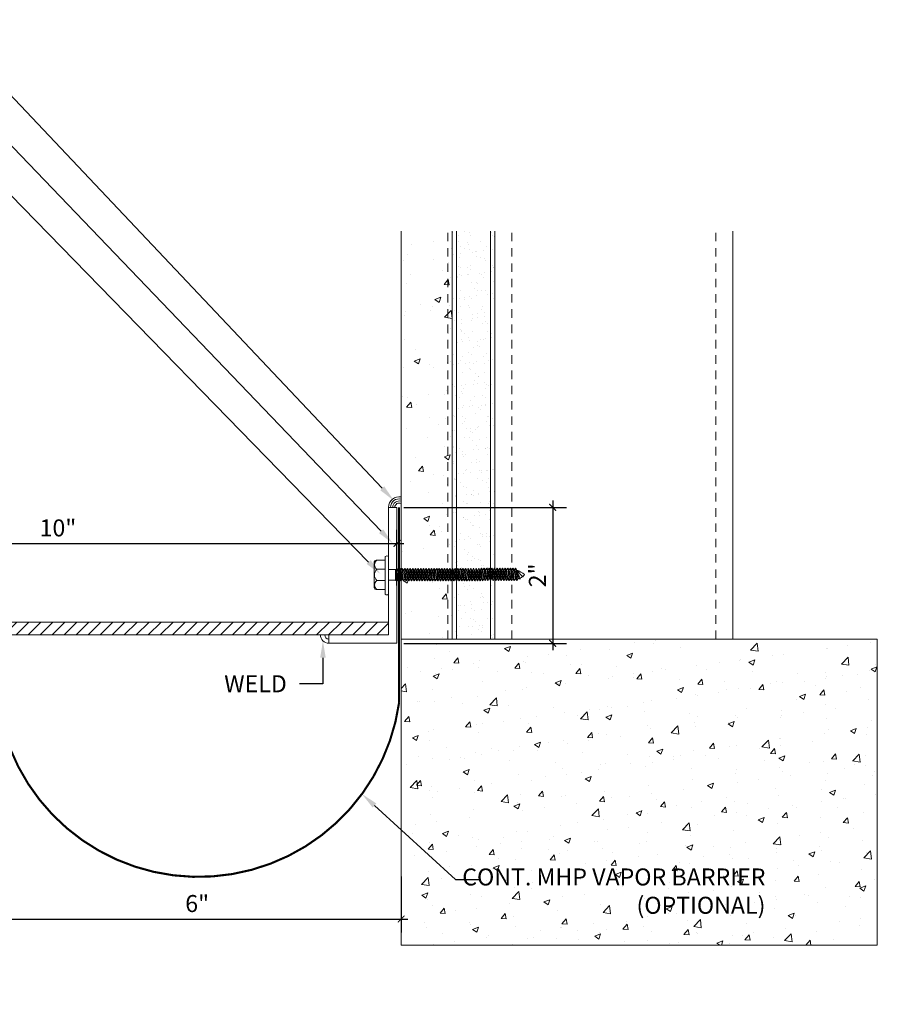
# Model space of a CAD drawing. Units: inches. Extents: x 52.2 to 81.3, y -6.5 to 14.
# Drawn here: x 68.6 to 81.3, y -0.5 to 14 of the extents above; entities that cross this region are included whole.
import ezdxf
from ezdxf import colors
from ezdxf.entities.mleader import LeaderData, LeaderLine
from ezdxf.math import Vec2, Vec3

# ---------------------------------------------------------------- set-up
doc = ezdxf.new("R2010")
doc.units = ezdxf.units.IN
doc.header["$MEASUREMENT"] = 0
doc.linetypes.add('HIDDEN2', pattern=[0.1875, 0.125, -0.0625])
for name, color, linetype, lineweight in [('Dim - Thin', 1, 'Continuous', 5), ('Hatch - Medium', 5, 'Continuous', 9), ('Object - Regular', 250, 'Continuous', 15)]:
    doc.layers.add(name, color=color, linetype=linetype, lineweight=lineweight)
doc.layers.add('View Port - No Plot', color=6, linetype='Continuous', lineweight=20, plot=False)
doc.styles.add('ARCHITXT', font='arial-narrow_[allfont.net].ttf')
doc.dimstyles.new('002', dxfattribs={"dimscale": 2, "dimtxt": 0.125, "dimasz": 0.05, "dimexe": 0.1, "dimexo": 0.05, "dimgap": 0.05, "dimtad": 1, "dimdec": 4, "dimzin": 3, "dimdsep": 46, "dimlunit": 4, "dimtxsty": 'ARCHITXT', "dimblk1": 'ARCHTICK', "dimblk2": 'ARCHTICK', "dimsah": 1, "dimcen": 0.05, "dimdle": 0.05, "dimclrd": 256, "dimclre": 256, "dimclrt": 256, "dimadec": 0, "dimazin": 0, "dimtfac": 0.7, "dimtdec": 4, "dimtofl": 0, "dimtmove": 0, "dimatfit": 3, "dimldrblk": 'ARCHTICK', "dimfxl": 1, "dimtfillclr": 7, "dimfrac": 1, "dimtolj": 1, "dimtzin": 0, "dimarcsym": 0})
pattern_1 = [(50, (0, 0), (0.896575, -0.07844), [0.09375, -1.03125]), (355, (0, 0), (-0.173439, 0.94024), [0.075, -0.825]), (100.4514, (0.0747, -0.0065), (0.723136, 0.8618), [0.079675, -0.876428]), (46.1842, (0, 0.25), (1.334052, -0.206899), [0.140625, -1.546875]), (96.6356, (0.1112, 0.2328), (1.168327, 1.217648), [0.119513, -1.314642]), (351.1842, (0, 0.25), (1.168327, 1.217648), [0.1125, -1.2375]), (21, (0.125, 0.1875), (0.746134, -0.5032736), [0.09375, -1.03125]), (326, (0.125, 0.1875), (0.304144, 0.906438), [0.075, -0.825]), (71.4514, (0.1872, 0.1456), (1.050278, 0.403164), [0.079675, -0.876428]), (37.5, (0, 0), (0.0151998, 0.4161173), [0, -0.815, 0, -0.8375, 0, -0.828125]), (7.5, (0, 0), (0.328837, 0.4930146), [0, -0.4775, 0, -0.79625, 0, -0.315625]), (327.5, (-0.27875, 0), (0.667278, -0.0281936), [0, -0.3125, 0, -0.975, 0, -1.29375]), (317.5, (-0.40375, 0), (0.7289827, 0.1251312), [0, -0.40625, 0, -0.6475, 0, -0.91875])]

# ---------------------------------------------------------------- blocks, each defined once
blk = doc.blocks.new('_ArchTick')
at = {"color": 0, "linetype": 'ByBlock', "const_width": 0.15}
blk.add_lwpolyline([(-0.5, -0.5), (0.5, 0.5)], dxfattribs=at)
blk = doc.blocks.new('*D104')
at = {"layer": 'Defpoints', "color": 0, "transparency": 16777216}
for p in [(74.189, 6.293), (74.189, 5.573), (64.22, 5.042)]:
    blk.add_point(p, dxfattribs=at)
at = {"layer": 'Dim - Thin', "lineweight": -2, "transparency": 16777216}
for p, q in [((64.22, 5.142), (64.22, 6.493)), ((74.189, 5.673), (74.189, 6.493)), ((64.12, 6.293), (74.289, 6.293))]:
    blk.add_line(p, q, dxfattribs=at)
at = {"layer": 'Dim - Thin', "lineweight": -2, "transparency": 16777216, "xscale": 0.1, "yscale": 0.1, "zscale": 0.1, "rotation": 180}
blk.add_blockref('_ArchTick', (64.22, 6.293), dxfattribs=at)
at = {"layer": 'Dim - Thin', "lineweight": -2, "transparency": 16777216, "xscale": 0.1, "yscale": 0.1, "zscale": 0.1}
blk.add_blockref('_ArchTick', (74.189, 6.293), dxfattribs=at)
at = {"layer": 'Dim - Thin', "transparency": 16777216, "insert": (69.204, 6.521), "char_height": 0.25, "attachment_point": 5, "style": 'ARCHITXT'}
blk.add_mtext('\\A1;10"', dxfattribs=at)
blk = doc.blocks.new('A$C1AF54453')
at = {"layer": 'Object - Regular'}
for p, q in [((-0.208, 0.16), (-0.208, 0.183)), ((-0.208, 0.046), (-0.208, 0.173)), ((-0.185, 0.211), (0.187, 0.211)), ((-0.077, 0.173), (-0.077, 0.046)), ((-0.077, 0.046), (-0.077, 0.173)), ((0.09, 0.173), (0.09, 0.046)), ((0.09, 0.046), (0.09, 0.173)), ((0.221, 0.178), (0.221, 0.046)), ((0.221, 0.173), (0.221, 0.046)), ((-0.277, 0.046), (0.277, 0.046)), ((-0.277, 0.046), (0.277, 0.046)), ((0.277, 0), (-0.277, 0)), ((-0.069, -0.104), (-0.069, 0)), ((0.088, -0.104), (0.088, 0)), ((0.277, 0), (0.277, 0)), ((-0.083, -0.108), (-0.043, -0.104)), ((-0.069, -0.104), (-0.083, -0.108)), ((-0.083, -0.108), (-0.057, -0.124)), ((-0.083, -0.145), (0.102, -0.125)), ((-0.083, -0.145), (-0.057, -0.13)), ((-0.083, -0.145), (-0.057, -0.16)), ((-0.069, -0.104), (0.088, -0.104)), ((-0.057, -0.124), (0.075, -0.104)), ((-0.057, -0.13), (0.075, -0.11)), ((-0.057, -0.121), (-0.057, -0.13)), ((-0.057, -0.132), (-0.057, -0.124)), ((-0.057, -0.16), (0.075, -0.141)), ((0.075, -0.102), (0.075, -0.11)), ((0.102, -0.125), (0.075, -0.11)), ((0.102, -0.125), (0.075, -0.141)), ((0.075, -0.141), (0.075, -0.15)), ((0.075, -0.141), (0.075, -0.149)), ((-0.083, -0.184), (0.102, -0.165)), ((-0.083, -0.184), (-0.057, -0.169)), ((-0.083, -0.184), (-0.057, -0.2)), ((-0.083, -0.223), (0.102, -0.204)), ((-0.083, -0.223), (-0.057, -0.208)), ((-0.083, -0.223), (-0.057, -0.239)), ((-0.083, -0.262), (0.102, -0.243)), ((-0.083, -0.262), (-0.057, -0.247)), ((-0.083, -0.262), (-0.057, -0.277)), ((-0.083, -0.301), (0.102, -0.282)), ((-0.083, -0.301), (-0.057, -0.286)), ((-0.057, -0.169), (0.075, -0.15)), ((-0.057, -0.16), (-0.057, -0.168)), ((-0.057, -0.161), (-0.057, -0.169)), ((-0.057, -0.2), (0.075, -0.18)), ((-0.057, -0.208), (0.075, -0.189)), ((-0.057, -0.2), (-0.057, -0.208)), ((-0.057, -0.239), (0.075, -0.219)), ((-0.057, -0.247), (0.075, -0.227)), ((-0.057, -0.239), (-0.057, -0.247)), ((-0.057, -0.277), (0.075, -0.258)), ((-0.057, -0.286), (0.075, -0.266)), ((-0.057, -0.277), (-0.057, -0.286)), ((0.102, -0.165), (0.075, -0.15)), ((0.102, -0.165), (0.075, -0.18)), ((0.075, -0.18), (0.075, -0.189)), ((0.102, -0.204), (0.075, -0.189)), ((0.102, -0.204), (0.075, -0.219)), ((0.075, -0.219), (0.075, -0.227)), ((0.102, -0.243), (0.075, -0.227)), ((0.102, -0.243), (0.075, -0.258)), ((0.075, -0.258), (0.075, -0.266)), ((0.102, -0.282), (0.075, -0.266)), ((0.102, -0.282), (0.075, -0.297)), ((-0.083, -0.301), (-0.057, -0.316)), ((-0.083, -0.34), (0.102, -0.32)), ((-0.083, -0.34), (-0.057, -0.325)), ((-0.083, -0.34), (-0.057, -0.355)), ((-0.083, -0.379), (0.102, -0.359)), ((-0.083, -0.379), (-0.057, -0.363)), ((-0.083, -0.379), (-0.057, -0.394)), ((-0.083, -0.418), (0.102, -0.398)), ((-0.083, -0.418), (-0.057, -0.402)), ((-0.083, -0.418), (-0.057, -0.433)), ((-0.057, -0.316), (0.075, -0.297)), ((-0.057, -0.325), (0.075, -0.305)), ((-0.057, -0.316), (-0.057, -0.325)), ((-0.057, -0.355), (0.075, -0.336)), ((-0.057, -0.363), (0.075, -0.344)), ((-0.057, -0.355), (-0.057, -0.363)), ((-0.057, -0.394), (0.075, -0.375)), ((-0.057, -0.402), (0.075, -0.383)), ((-0.057, -0.394), (-0.057, -0.402)), ((-0.057, -0.433), (0.075, -0.413)), ((-0.057, -0.441), (0.075, -0.422)), ((-0.057, -0.433), (-0.057, -0.441)), ((0.075, -0.297), (0.075, -0.305)), ((0.102, -0.32), (0.075, -0.305)), ((0.102, -0.32), (0.075, -0.336)), ((0.075, -0.336), (0.075, -0.344)), ((0.102, -0.359), (0.075, -0.344)), ((0.102, -0.359), (0.075, -0.375)), ((0.075, -0.375), (0.075, -0.383)), ((0.102, -0.398), (0.075, -0.383)), ((0.102, -0.398), (0.075, -0.413)), ((0.075, -0.413), (0.075, -0.422)), ((0.102, -0.437), (0.075, -0.422)), ((-0.083, -0.456), (0.102, -0.437)), ((-0.083, -0.456), (-0.057, -0.441)), ((-0.083, -0.456), (-0.057, -0.472)), ((-0.083, -0.495), (0.102, -0.476)), ((-0.083, -0.495), (-0.057, -0.48)), ((-0.083, -0.495), (-0.057, -0.51)), ((-0.083, -0.534), (0.102, -0.514)), ((-0.083, -0.534), (-0.057, -0.519)), ((-0.083, -0.534), (-0.057, -0.549)), ((-0.083, -0.573), (0.102, -0.553)), ((-0.083, -0.573), (-0.057, -0.557)), ((-0.083, -0.573), (-0.057, -0.588)), ((-0.057, -0.472), (0.075, -0.452)), ((-0.057, -0.48), (0.075, -0.461)), ((-0.057, -0.472), (-0.057, -0.48)), ((-0.057, -0.51), (0.075, -0.491)), ((-0.057, -0.519), (0.075, -0.499)), ((-0.057, -0.51), (-0.057, -0.519)), ((-0.057, -0.549), (0.075, -0.53)), ((-0.057, -0.557), (0.075, -0.538)), ((-0.057, -0.549), (-0.057, -0.557)), ((-0.057, -0.588), (0.075, -0.568)), ((-0.057, -0.596), (0.075, -0.577)), ((0.102, -0.437), (0.075, -0.452)), ((0.075, -0.452), (0.075, -0.461)), ((0.102, -0.476), (0.075, -0.461)), ((0.102, -0.476), (0.075, -0.491)), ((0.075, -0.491), (0.075, -0.499)), ((0.102, -0.514), (0.075, -0.499)), ((0.102, -0.514), (0.075, -0.53)), ((0.075, -0.53), (0.075, -0.538)), ((0.102, -0.553), (0.075, -0.538)), ((0.102, -0.553), (0.075, -0.568)), ((0.075, -0.568), (0.075, -0.577)), ((0.102, -0.592), (0.075, -0.577)), ((-0.083, -0.611), (0.102, -0.592)), ((-0.083, -0.611), (-0.057, -0.596)), ((-0.083, -0.611), (-0.057, -0.627)), ((-0.083, -0.65), (0.102, -0.631)), ((-0.083, -0.65), (-0.057, -0.635)), ((-0.083, -0.65), (-0.057, -0.666)), ((-0.083, -0.689), (0.102, -0.67)), ((-0.083, -0.689), (-0.057, -0.674)), ((-0.083, -0.689), (-0.057, -0.704)), ((-0.083, -0.728), (0.102, -0.709)), ((-0.083, -0.728), (-0.057, -0.713)), ((-0.057, -0.588), (-0.057, -0.596)), ((-0.057, -0.627), (0.075, -0.607)), ((-0.057, -0.635), (0.075, -0.616)), ((-0.057, -0.627), (-0.057, -0.635)), ((-0.057, -0.666), (0.075, -0.646)), ((-0.057, -0.674), (0.075, -0.655)), ((-0.057, -0.674), (0.075, -0.655)), ((-0.057, -0.666), (-0.057, -0.674)), ((-0.057, -0.666), (-0.057, -0.674)), ((-0.057, -0.704), (0.075, -0.685)), ((-0.057, -0.713), (0.075, -0.693)), ((-0.057, -0.704), (-0.057, -0.713)), ((-0.057, -0.743), (0.075, -0.724)), ((0.102, -0.592), (0.075, -0.607)), ((0.075, -0.607), (0.075, -0.616)), ((0.102, -0.631), (0.075, -0.616)), ((0.102, -0.631), (0.075, -0.646)), ((0.075, -0.655), (0.075, -0.646)), ((0.075, -0.646), (0.075, -0.655)), ((0.102, -0.67), (0.075, -0.655)), ((0.102, -0.67), (0.075, -0.685)), ((0.075, -0.685), (0.075, -0.693)), ((0.102, -0.709), (0.075, -0.693)), ((0.102, -0.709), (0.075, -0.724)), ((0.075, -0.724), (0.075, -0.732)), ((-0.083, -0.728), (-0.057, -0.743)), ((-0.083, -0.767), (0.102, -0.747)), ((-0.083, -0.767), (-0.057, -0.751)), ((-0.083, -0.767), (-0.057, -0.782)), ((-0.083, -0.805), (0.102, -0.786)), ((-0.083, -0.805), (-0.057, -0.79)), ((-0.083, -0.805), (-0.057, -0.821)), ((-0.083, -0.844), (0.102, -0.825)), ((-0.083, -0.844), (-0.057, -0.829)), ((-0.083, -0.844), (-0.057, -0.86)), ((-0.083, -0.883), (0.102, -0.863)), ((-0.083, -0.883), (-0.057, -0.868)), ((-0.057, -0.752), (0.075, -0.732)), ((-0.057, -0.751), (0.075, -0.732)), ((-0.057, -0.743), (-0.057, -0.752)), ((-0.057, -0.743), (-0.057, -0.751)), ((-0.057, -0.782), (0.075, -0.762)), ((-0.057, -0.79), (0.075, -0.771)), ((-0.057, -0.782), (-0.057, -0.79)), ((-0.057, -0.821), (0.075, -0.801)), ((-0.057, -0.829), (0.075, -0.81)), ((-0.057, -0.821), (-0.057, -0.829)), ((-0.057, -0.86), (0.075, -0.84)), ((-0.057, -0.868), (0.075, -0.848)), ((-0.057, -0.859), (-0.057, -0.868)), ((0.075, -0.763), (0.047, -0.767)), ((0.075, -0.732), (0.102, -0.747)), ((0.102, -0.747), (0.075, -0.732)), ((0.102, -0.747), (0.075, -0.763)), ((0.102, -0.747), (0.075, -0.762)), ((0.075, -0.762), (0.075, -0.771)), ((0.102, -0.786), (0.075, -0.771)), ((0.102, -0.786), (0.075, -0.801)), ((0.075, -0.801), (0.075, -0.81)), ((0.102, -0.825), (0.075, -0.81)), ((0.102, -0.825), (0.075, -0.84)), ((0.075, -0.84), (0.075, -0.848)), ((0.102, -0.863), (0.075, -0.848)), ((0.102, -0.863), (0.075, -0.879)), ((-0.083, -0.883), (-0.057, -0.898)), ((-0.083, -0.922), (0.102, -0.902)), ((-0.083, -0.922), (-0.057, -0.906)), ((-0.083, -0.922), (-0.057, -0.937)), ((-0.083, -0.96), (0.102, -0.941)), ((-0.083, -0.96), (-0.057, -0.945)), ((-0.083, -0.96), (-0.057, -0.976)), ((-0.083, -0.999), (0.102, -0.98)), ((-0.083, -0.999), (-0.057, -0.984)), ((-0.083, -0.999), (-0.057, -1.015)), ((-0.057, -0.898), (0.075, -0.879)), ((-0.057, -0.906), (0.075, -0.887)), ((-0.057, -0.898), (-0.057, -0.906)), ((-0.057, -0.937), (0.075, -0.917)), ((-0.057, -0.945), (0.075, -0.926)), ((-0.057, -0.937), (-0.057, -0.945)), ((-0.057, -0.976), (0.075, -0.956)), ((-0.057, -0.984), (0.075, -0.965)), ((-0.057, -0.976), (-0.057, -0.984)), ((-0.057, -1.015), (0.075, -0.995)), ((-0.057, -1.023), (0.075, -1.004)), ((-0.057, -1.023), (0.075, -1.004)), ((0.075, -0.879), (0.075, -0.887)), ((0.102, -0.902), (0.075, -0.887)), ((0.102, -0.902), (0.075, -0.917)), ((0.075, -0.917), (0.075, -0.926)), ((0.102, -0.941), (0.075, -0.926)), ((0.102, -0.941), (0.075, -0.956)), ((0.075, -0.956), (0.075, -0.965)), ((0.102, -0.98), (0.075, -0.965)), ((0.102, -0.98), (0.075, -0.995)), ((0.075, -0.995), (0.075, -1.004)), ((0.075, -1.004), (0.075, -0.995)), ((0.102, -1.019), (0.075, -1.004)), ((-0.083, -1.038), (0.102, -1.019)), ((-0.083, -1.038), (-0.057, -1.023)), ((-0.083, -1.038), (-0.057, -1.053)), ((-0.083, -1.077), (0.102, -1.058)), ((-0.083, -1.077), (-0.057, -1.062)), ((-0.083, -1.077), (-0.057, -1.092)), ((-0.083, -1.116), (0.102, -1.096)), ((-0.083, -1.116), (-0.057, -1.1)), ((-0.083, -1.116), (-0.057, -1.131)), ((-0.083, -1.154), (0.102, -1.135)), ((-0.083, -1.154), (-0.057, -1.139)), ((-0.083, -1.154), (-0.057, -1.17)), ((-0.057, -1.015), (-0.057, -1.023)), ((-0.057, -1.015), (-0.057, -1.023)), ((-0.057, -1.053), (0.075, -1.034)), ((-0.057, -1.062), (0.075, -1.042)), ((-0.057, -1.053), (-0.057, -1.062)), ((-0.057, -1.092), (0.075, -1.073)), ((-0.057, -1.101), (0.075, -1.081)), ((-0.057, -1.1), (0.075, -1.081)), ((-0.057, -1.092), (-0.057, -1.101)), ((-0.057, -1.092), (-0.057, -1.1)), ((-0.057, -1.131), (0.075, -1.111)), ((-0.057, -1.139), (0.075, -1.12)), ((-0.057, -1.131), (-0.057, -1.139)), ((-0.057, -1.17), (0.075, -1.15)), ((-0.055, -1.177), (0.077, -1.158)), ((0.075, -1.112), (0.047, -1.116)), ((0.102, -1.019), (0.075, -1.034)), ((0.075, -1.034), (0.075, -1.042)), ((0.102, -1.058), (0.075, -1.042)), ((0.102, -1.058), (0.075, -1.073)), ((0.075, -1.073), (0.075, -1.081)), ((0.075, -1.081), (0.102, -1.096)), ((0.102, -1.096), (0.075, -1.081)), ((0.102, -1.096), (0.075, -1.112)), ((0.102, -1.096), (0.075, -1.111)), ((0.075, -1.111), (0.075, -1.12)), ((0.102, -1.135), (0.075, -1.12)), ((0.102, -1.135), (0.075, -1.15)), ((0.077, -1.149), (0.077, -1.158)), ((0.103, -1.173), (0.077, -1.158)), ((-0.081, -1.192), (0.103, -1.173)), ((-0.081, -1.192), (-0.055, -1.177)), ((-0.081, -1.192), (-0.055, -1.208)), ((-0.081, -1.231), (0.103, -1.212)), ((-0.081, -1.231), (-0.055, -1.216)), ((-0.081, -1.231), (-0.055, -1.246)), ((-0.081, -1.27), (0.103, -1.251)), ((-0.081, -1.27), (-0.055, -1.255)), ((-0.081, -1.27), (-0.055, -1.285)), ((-0.081, -1.309), (0.103, -1.289)), ((-0.081, -1.309), (-0.055, -1.293)), ((-0.055, -1.169), (-0.055, -1.177)), ((-0.055, -1.208), (0.077, -1.188)), ((-0.055, -1.216), (0.077, -1.197)), ((-0.055, -1.208), (-0.055, -1.216)), ((-0.055, -1.246), (0.077, -1.227)), ((-0.055, -1.255), (0.077, -1.235)), ((-0.055, -1.246), (-0.055, -1.255)), ((-0.055, -1.285), (0.077, -1.266)), ((-0.055, -1.294), (0.077, -1.274)), ((-0.055, -1.293), (0.077, -1.274)), ((-0.055, -1.285), (-0.055, -1.294)), ((-0.055, -1.285), (-0.055, -1.293)), ((0.103, -1.173), (0.077, -1.188)), ((0.077, -1.188), (0.077, -1.197)), ((0.103, -1.212), (0.077, -1.197)), ((0.103, -1.212), (0.077, -1.227)), ((0.077, -1.235), (0.077, -1.227)), ((0.077, -1.227), (0.077, -1.235)), ((0.077, -1.227), (0.077, -1.235)), ((0.103, -1.251), (0.077, -1.235)), ((0.103, -1.251), (0.077, -1.266)), ((0.077, -1.266), (0.077, -1.274)), ((0.077, -1.274), (0.103, -1.289)), ((0.103, -1.289), (0.077, -1.274)), ((0.103, -1.289), (0.077, -1.305)), ((0.103, -1.289), (0.077, -1.304)), ((-0.081, -1.309), (-0.055, -1.324)), ((-0.081, -1.347), (0.103, -1.328)), ((-0.081, -1.347), (-0.055, -1.332)), ((-0.081, -1.347), (-0.055, -1.363)), ((-0.08, -1.385), (0.105, -1.366)), ((-0.08, -1.385), (-0.053, -1.37)), ((-0.08, -1.385), (-0.053, -1.401)), ((-0.08, -1.424), (0.105, -1.405)), ((-0.08, -1.424), (-0.053, -1.409)), ((-0.08, -1.424), (-0.053, -1.439)), ((-0.08, -1.463), (0.105, -1.444)), ((-0.08, -1.463), (-0.053, -1.448)), ((-0.055, -1.324), (0.077, -1.304)), ((-0.055, -1.332), (0.077, -1.313)), ((-0.055, -1.324), (-0.055, -1.332)), ((-0.055, -1.363), (0.077, -1.343)), ((-0.053, -1.37), (0.079, -1.351)), ((-0.053, -1.362), (-0.053, -1.37)), ((-0.053, -1.401), (0.079, -1.381)), ((-0.053, -1.409), (0.079, -1.39)), ((-0.053, -1.401), (-0.053, -1.409)), ((-0.053, -1.439), (0.079, -1.42)), ((-0.053, -1.448), (0.079, -1.428)), ((-0.053, -1.439), (-0.053, -1.448)), ((0.077, -1.305), (0.049, -1.309)), ((0.077, -1.304), (0.077, -1.313)), ((0.103, -1.328), (0.077, -1.313)), ((0.103, -1.328), (0.077, -1.343)), ((0.079, -1.342), (0.079, -1.351)), ((0.105, -1.366), (0.079, -1.351)), ((0.105, -1.366), (0.079, -1.381)), ((0.079, -1.381), (0.079, -1.39)), ((0.105, -1.405), (0.079, -1.39)), ((0.105, -1.405), (0.079, -1.42)), ((0.079, -1.428), (0.079, -1.42)), ((0.079, -1.42), (0.079, -1.428)), ((0.079, -1.42), (0.079, -1.428)), ((0.105, -1.444), (0.079, -1.428)), ((0.105, -1.444), (0.079, -1.459)), ((-0.08, -1.463), (-0.053, -1.478)), ((-0.08, -1.502), (0.105, -1.482)), ((-0.08, -1.502), (-0.053, -1.486)), ((-0.08, -1.502), (-0.053, -1.517)), ((-0.08, -1.54), (0.105, -1.521)), ((-0.08, -1.54), (-0.053, -1.525)), ((-0.08, -1.54), (-0.053, -1.556)), ((-0.078, -1.578), (0.107, -1.559)), ((-0.078, -1.578), (-0.052, -1.563)), ((-0.078, -1.578), (-0.052, -1.594)), ((-0.053, -1.478), (0.079, -1.459)), ((-0.053, -1.487), (0.079, -1.467)), ((-0.053, -1.486), (0.079, -1.467)), ((-0.053, -1.478), (-0.053, -1.487)), ((-0.053, -1.478), (-0.053, -1.486)), ((-0.053, -1.517), (0.079, -1.497)), ((-0.053, -1.525), (0.079, -1.506)), ((-0.053, -1.517), (-0.053, -1.525)), ((-0.053, -1.556), (0.079, -1.536)), ((-0.052, -1.563), (0.08, -1.544)), ((-0.052, -1.555), (-0.052, -1.563)), ((-0.052, -1.594), (0.08, -1.574)), ((-0.052, -1.602), (0.08, -1.583)), ((0.079, -1.498), (0.05, -1.502)), ((0.079, -1.459), (0.079, -1.467)), ((0.079, -1.467), (0.105, -1.482)), ((0.105, -1.482), (0.079, -1.467)), ((0.105, -1.482), (0.079, -1.498)), ((0.105, -1.482), (0.079, -1.497)), ((0.079, -1.497), (0.079, -1.506)), ((0.105, -1.521), (0.079, -1.506)), ((0.105, -1.521), (0.079, -1.536)), ((0.08, -1.535), (0.08, -1.544)), ((0.107, -1.559), (0.08, -1.544)), ((0.107, -1.559), (0.08, -1.574)), ((0.08, -1.574), (0.08, -1.583)), ((0.107, -1.598), (0.08, -1.583)), ((-0.078, -1.617), (0.107, -1.598)), ((-0.078, -1.617), (-0.052, -1.602)), ((-0.078, -1.617), (-0.052, -1.632)), ((-0.078, -1.656), (0.107, -1.637)), ((-0.078, -1.656), (-0.052, -1.641)), ((-0.078, -1.656), (-0.052, -1.671)), ((-0.078, -1.695), (0.107, -1.675)), ((-0.078, -1.695), (-0.052, -1.68)), ((-0.078, -1.695), (-0.052, -1.71)), ((-0.078, -1.734), (0.107, -1.714)), ((-0.078, -1.734), (-0.052, -1.719)), ((-0.078, -1.734), (-0.052, -1.749)), ((-0.052, -1.594), (-0.052, -1.602)), ((-0.052, -1.632), (0.08, -1.613)), ((-0.052, -1.641), (0.08, -1.621)), ((-0.052, -1.632), (-0.052, -1.641)), ((-0.052, -1.671), (0.08, -1.652)), ((-0.052, -1.68), (0.08, -1.66)), ((-0.052, -1.671), (-0.052, -1.68)), ((-0.052, -1.71), (0.08, -1.691)), ((-0.052, -1.719), (0.08, -1.699)), ((-0.052, -1.71), (-0.052, -1.719)), ((-0.052, -1.749), (0.08, -1.73)), ((-0.052, -1.749), (0.08, -1.73)), ((0.107, -1.598), (0.08, -1.613)), ((0.08, -1.621), (0.08, -1.613)), ((0.08, -1.613), (0.08, -1.621)), ((0.107, -1.637), (0.08, -1.621)), ((0.107, -1.637), (0.08, -1.652)), ((0.08, -1.652), (0.08, -1.66)), ((0.107, -1.675), (0.08, -1.66)), ((0.107, -1.675), (0.08, -1.691)), ((0.08, -1.699), (0.08, -1.691)), ((0.08, -1.691), (0.08, -1.699)), ((0.08, -1.691), (0.08, -1.699)), ((0.107, -1.714), (0.08, -1.699)), ((0.107, -1.714), (0.08, -1.73)), ((0.08, -1.73), (0.08, -1.738)), ((0.08, -1.738), (0.08, -1.73)), ((0.08, -1.73), (0.08, -1.738)), ((0.08, -1.73), (0.08, -1.738)), ((-0.078, -1.773), (0.107, -1.753)), ((-0.078, -1.773), (-0.052, -1.757)), ((-0.078, -1.773), (-0.052, -1.788)), ((-0.078, -1.811), (0.107, -1.792)), ((-0.078, -1.811), (-0.052, -1.796)), ((-0.078, -1.811), (-0.052, -1.827)), ((-0.078, -1.85), (0.107, -1.831)), ((-0.078, -1.85), (-0.052, -1.835)), ((-0.078, -1.85), (-0.052, -1.866)), ((-0.078, -1.889), (0.107, -1.87)), ((-0.078, -1.889), (-0.052, -1.874)), ((-0.052, -1.757), (0.08, -1.738)), ((-0.052, -1.757), (0.08, -1.738)), ((-0.052, -1.749), (-0.052, -1.757)), ((-0.052, -1.749), (-0.052, -1.757)), ((-0.052, -1.788), (0.08, -1.768)), ((-0.052, -1.796), (0.08, -1.777)), ((-0.052, -1.796), (0.08, -1.777)), ((-0.052, -1.788), (-0.052, -1.796)), ((-0.052, -1.788), (-0.052, -1.796)), ((-0.052, -1.827), (0.08, -1.807)), ((-0.052, -1.835), (0.08, -1.816)), ((-0.052, -1.827), (-0.052, -1.835)), ((-0.052, -1.866), (0.08, -1.846)), ((-0.052, -1.874), (0.08, -1.854)), ((-0.052, -1.874), (0.08, -1.854)), ((-0.052, -1.866), (-0.052, -1.874)), ((0.107, -1.753), (0.08, -1.738)), ((0.107, -1.753), (0.08, -1.768)), ((0.08, -1.768), (0.08, -1.777)), ((0.107, -1.792), (0.08, -1.777)), ((0.107, -1.792), (0.08, -1.807)), ((0.08, -1.807), (0.08, -1.816)), ((0.107, -1.831), (0.08, -1.816)), ((0.107, -1.831), (0.08, -1.846)), ((0.08, -1.846), (0.08, -1.854)), ((0.107, -1.87), (0.08, -1.854)), ((0.107, -1.87), (0.08, -1.885)), ((-0.078, -1.889), (-0.052, -1.904)), ((-0.046, -1.923), (-0.058, -1.938)), ((-0.058, -1.938), (-0.041, -1.938)), ((-0.052, -1.904), (0.08, -1.885)), ((0.077, -1.885), (-0.046, -1.923)), ((-0.041, -1.938), (0.077, -1.885)), ((0.077, -1.885), (-0.022, -1.977)), ((-0.022, -1.977), (0.013, -2.002))]:
    blk.add_line(p, q, dxfattribs=at)
for centre, radius, start, end in [((-0.181, 0.183), 0.0274, 98.5901, 180), ((-0.143, 0.122), 0.0829, 37.7266, 142.2104), ((0.006, 0.081), 0.124, 47.7204, 132.096), ((0.155, 0.122), 0.0829, 37.7266, 142.2104), ((0.188, 0.178), 0.0329, 0.8418, 91.2715), ((-0.258, 0.023), 0.0298, 129.6117, 230.3253), ((0.251, 0.023), 0.0344, 318.139, 41.861), ((-0.18, -1.958), 0.139, 14.5167, 22.4413), ((0.18, -1.808), 0.257, 210.5648, 229.2234), ((-0.478, -1.654), 0.602, 324.6109, 337.3456), ((-0.475, -1.655), 0.598, 324.4963, 337.1592)]:
    blk.add_arc(centre, radius, start, end, dxfattribs=at)
blk = doc.blocks.new('*D105')
at = {"layer": 'Defpoints', "color": 0, "transparency": 16777216}
for p in [(74.189, 6.823), (74.189, 4.823), (76.479, 4.823)]:
    blk.add_point(p, dxfattribs=at)
at = {"layer": 'Dim - Thin', "lineweight": -2, "transparency": 16777216}
for p, q in [((74.289, 6.823), (76.679, 6.823)), ((76.479, 6.923), (76.479, 4.723)), ((74.289, 4.823), (76.679, 4.823))]:
    blk.add_line(p, q, dxfattribs=at)
at = {"layer": 'Dim - Thin', "lineweight": -2, "transparency": 16777216, "xscale": 0.1, "yscale": 0.1, "zscale": 0.1}
for p, rotation in [((76.479, 6.823), 90), ((76.479, 4.823), 270)]:
    blk.add_blockref('_ArchTick', p, dxfattribs=dict(at, rotation=rotation))
at = {"layer": 'Dim - Thin', "transparency": 16777216, "insert": (76.254, 5.823), "char_height": 0.25, "attachment_point": 5, "rotation": 90, "style": 'ARCHITXT'}
blk.add_mtext('\\A1;2"', dxfattribs=at)
blk = doc.blocks.new('*D110')
at = {"layer": 'Defpoints', "color": 0, "transparency": 16777216}
for p in [(68.251, 1.492), (74.251, 1.492), (74.251, 0.768)]:
    blk.add_point(p, dxfattribs=at)
at = {"layer": 'Dim - Thin', "lineweight": -2, "transparency": 16777216}
for p, q in [((68.251, 1.392), (68.251, 0.568)), ((74.251, 1.392), (74.251, 0.568)), ((68.151, 0.768), (74.351, 0.768))]:
    blk.add_line(p, q, dxfattribs=at)
at = {"layer": 'Dim - Thin', "lineweight": -2, "transparency": 16777216, "xscale": 0.1, "yscale": 0.1, "zscale": 0.1, "rotation": 180}
blk.add_blockref('_ArchTick', (68.251, 0.768), dxfattribs=at)
at = {"layer": 'Dim - Thin', "lineweight": -2, "transparency": 16777216, "xscale": 0.1, "yscale": 0.1, "zscale": 0.1}
blk.add_blockref('_ArchTick', (74.251, 0.768), dxfattribs=at)
at = {"layer": 'Dim - Thin', "transparency": 16777216, "insert": (71.251, 0.996), "char_height": 0.25, "attachment_point": 5, "style": 'ARCHITXT'}
blk.add_mtext('\\A1;6"', dxfattribs=at)

msp = doc.modelspace()

# ---------------------------------------------------------------- hatches: boundary and pattern name
at = {"layer": 'Hatch - Medium'}
h = msp.add_hatch(dxfattribs=at)
h.set_pattern_fill('AR-CONC', color=256, scale=0.125)
h.set_pattern_definition(pattern_1)
h.paths.add_polyline_path([(74.25116, 6.12217), (74.25121, 6.12182), (74.25956, 6.12182), (74.27481, 6.14824), (74.29007, 6.12182), (74.29841, 6.12182), (74.31366, 6.14824), (74.32892, 6.12182), (74.33726, 6.12182), (74.35252, 6.14824), (74.36777, 6.12182), (74.37611, 6.12182), (74.39137, 6.14824), (74.40662, 6.12182), (74.41497, 6.12182), (74.43022, 6.14824), (74.44547, 6.12182), (74.45382, 6.12182), (74.46907, 6.14824), (74.48432, 6.12182), (74.49235, 6.12182), (74.5076, 6.14824), (74.52285, 6.12182), (74.5312, 6.12182), (74.54645, 6.14824), (74.56171, 6.12182), (74.57005, 6.12182), (74.5853, 6.14824), (74.60056, 6.12182), (74.6089, 6.12182), (74.62416, 6.14824), (74.63941, 6.12182), (74.64776, 6.12182), (74.66301, 6.14824), (74.67826, 6.12182), (74.68661, 6.12182), (74.70186, 6.14824), (74.71711, 6.12182), (74.72514, 6.12182), (74.74055, 6.14852), (74.75596, 6.12182), (74.76399, 6.12182), (74.77924, 6.14824), (74.79449, 6.12182), (74.80284, 6.12182), (74.81809, 6.14824), (74.83335, 6.12182), (74.84137, 6.12182), (74.85662, 6.14824), (74.87188, 6.12182), (74.88022, 6.12182), (74.89547, 6.14824), (74.91073, 6.12182), (74.91907, 6.12182), (74.93433, 6.14824), (74.93866, 6.14073), (74.93866, 10.886), (74.25116, 10.886)])
h = msp.add_hatch(dxfattribs=at)
h.set_pattern_fill('AR-CONC', color=256, scale=0.125)
h.set_pattern_definition(pattern_1)
h.paths.add_polyline_path([(75.00116, 10.886), (74.93866, 10.886), (74.93866, 4.886), (75.00116, 4.886)])
h.paths.add_polyline_path([(74.97318, 6.14824), (74.9926, 5.9633), (74.97735, 5.98972), (74.96901, 5.98972), (74.94958, 6.12182), (74.95793, 6.12182)], flags=16)
h = msp.add_hatch(dxfattribs=at)
h.set_pattern_fill('AR-SAND', color=256, scale=0.125)
h.set_pattern_definition([(37.5, (66.25116, 0), (-0.0078742, 0.240853), [0, -0.19, 0, -0.2125, 0, -0.203125]), (7.5, (66.25116, 0), (0.221222, 0.352768), [0, -0.1025, 0, -0.17125, 0, -0.065625]), (327.5, (66.09741, 0), (0.3892677, 0.0007074), [0, -0.0625, 0, -0.225, 0, -0.29375]), (317.5, (66.0974, 0), (0.375766, 0.1097094), [0, -0.03125, 0, -0.1475, 0, -0.16875])])
h.paths.add_polyline_path([(75.62616, 10.886), (75.00116, 10.886), (75.00116, 4.886), (75.62616, 4.886)])
h = msp.add_hatch(dxfattribs=at)
h.set_pattern_fill('AR-CONC', color=256, scale=0.125)
h.set_pattern_definition(pattern_1)
h.paths.add_polyline_path([(74.71399, 5.74042), (74.69874, 5.76684), (74.69039, 5.76684), (74.67514, 5.74042), (74.65989, 5.76684), (74.65154, 5.76684), (74.63629, 5.74042), (74.62103, 5.76684), (74.61269, 5.76684), (74.59744, 5.74042), (74.58218, 5.76684), (74.57416, 5.76684), (74.55891, 5.74042), (74.54365, 5.76684), (74.53531, 5.76684), (74.52005, 5.74042), (74.5048, 5.76684), (74.49646, 5.76684), (74.4812, 5.74042), (74.46595, 5.76684), (74.4576, 5.76684), (74.44235, 5.74042), (74.4271, 5.76684), (74.41875, 5.76684), (74.4035, 5.74042), (74.38825, 5.76684), (74.3799, 5.76684), (74.36465, 5.74042), (74.34939, 5.76684), (74.34105, 5.76684), (74.3258, 5.74042), (74.31054, 5.76684), (74.3022, 5.76684), (74.28694, 5.74042), (74.27169, 5.76684), (74.26335, 5.76684), (74.25116, 5.74574), (74.25116, 4.886), (74.93866, 4.886), (74.93866, 5.75392), (74.9312, 5.76684), (74.92318, 5.76684), (74.90793, 5.74042), (74.89267, 5.76684), (74.88433, 5.76684), (74.86908, 5.74042), (74.85382, 5.76684), (74.84548, 5.76684), (74.83022, 5.74042), (74.81497, 5.76684), (74.80695, 5.76684), (74.79169, 5.74042), (74.77644, 5.76684), (74.7681, 5.76684), (74.75284, 5.74042), (74.73759, 5.76684), (74.72924, 5.76684)])
h.paths.add_polyline_path([(74.93866, 4.886), (75.00116, 4.886), (75.00116, 5.76276), (75.00056, 5.76684), (74.98531, 5.74042), (74.97006, 5.76684), (74.96171, 5.76684), (74.93866, 5.72692)])
h = msp.add_hatch(dxfattribs=at)
h.set_pattern_fill('ANSI31', color=256)
h.paths.add_polyline_path([(64.31366, 5.136), (64.21991, 5.04225), (64.21991, 4.9485), (67.28062, 4.9485), (67.14572, 5.136)])
h.paths.add_polyline_path([(67.65368, 5.136), (67.14572, 5.136), (67.28062, 4.9485), (67.79443, 4.9485)])
h.paths.add_polyline_path([(68.01009, 5.136), (67.65368, 5.136), (67.79443, 4.9485), (68.14236, 4.9485)])
h.paths.add_polyline_path([(74.06366, 5.136), (68.01009, 5.136), (68.14236, 4.9485), (74.06366, 4.9485)])
h = msp.add_hatch(dxfattribs=at)
h.set_pattern_fill('AR-CONC', color=256, scale=0.125)
h.set_pattern_definition([(50, (0, 0), (0.896575, -0.07844), [0.09375, -1.03125]), (355, (0, 0), (-0.173439, 0.94024), [0.075, -0.825]), (100.4514, (0.0747, -0.0065), (0.723136, 0.8618), [0.079675, -0.876428]), (46.1842, (0, 0.25), (1.334052, -0.206899), [0.140625, -1.546875]), (96.6356, (0.1112, 0.2328), (1.168327, 1.217648), [0.119513, -1.314642]), (351.1842, (0, 0.25), (1.168327, 1.217648), [0.1125, -1.2375]), (21, (0.125, 0.1875), (0.746134, -0.5032736), [0.09375, -1.03125]), (326, (0.125, 0.1875), (0.304144, 0.906438), [0.075, -0.825]), (71.4514, (0.1872, 0.1456), (1.050278, 0.403164), [0.079675, -0.876428]), (37.5, (0, 0), (0.0151998, 0.4161173), [0, -0.815, 0, -0.8375, 0, -0.828125]), (7.5, (0, 0), (0.328837, 0.4930146), [0, -0.4775, 0, -0.79625, 0, -0.315625]), (327.5, (-0.27875, 0), (0.667278, -0.0281936), [0, -0.3125, 0, -0.975, 0, -1.29375]), (317.5, (-0.40375, 0), (0.7289827, 0.1251312), [0, -0.40625, 0, -0.6475, 0, -0.91875])])
h.paths.add_polyline_path([(74.25116, 4.886), (74.25116, 0.386), (81.25116, 0.386), (81.25116, 4.886)])

# ---------------------------------------------------------------- linework, layer by layer
at = {"layer": 'Dim - Thin'}
for centre, radius, start, end in [((74.21991, 6.8235), 0.15625, 78.463041, 180), ((74.21991, 6.8235), 0.125, 75.522488, 180), ((74.21991, 6.8235), 0.09375, 70.528779, 180), ((74.21991, 6.8235), 0.0625, 60, 180), ((73.18866, 4.9485), 0.125, 180, 270), ((73.18866, 4.9485), 0.0625, 180, 270)]:
    msp.add_arc(centre, radius, start, end, dxfattribs=at)
at = {"layer": 'Object - Regular'}
for p, q in [((74.25116, 0.386), (74.25116, 10.886)), ((75.00116, 4.886), (75.00116, 10.886)), ((75.06366, 4.886), (75.06366, 10.886)), ((75.56366, 4.886), (75.56366, 10.886)), ((75.62616, 4.886), (75.62616, 10.886)), ((79.12616, 4.886), (79.12616, 10.886)), ((74.25116, 4.886), (81.25116, 4.886))]:
    msp.add_line(p, q, dxfattribs=at)
at = {"layer": 'Object - Regular', "linetype": 'HIDDEN2'}
for p, q in [((74.93866, 4.886), (74.93866, 10.886)), ((75.87616, 4.886), (75.87616, 10.886)), ((78.87616, 4.886), (78.87616, 10.886))]:
    msp.add_line(p, q, dxfattribs=at)
at = {"layer": 'Object - Regular', "linetype": 'Continuous'}
msp.add_lwpolyline([(73.18866, 4.9485), (74.06366, 4.9485), (74.06366, 6.8235), (74.18866, 6.8235), (74.18866, 4.8235), (73.18866, 4.8235)], close=True, dxfattribs=at)
at = {"layer": 'Object - Regular', "linetype": 'HIDDEN2', "const_width": 0.03125}
msp.add_lwpolyline([(74.21991, 3.94925), (74.21991, 6.8235)], dxfattribs=at)
at = {"layer": 'Object - Regular'}
msp.add_lwpolyline([(74.06366, 4.9485), (64.21991, 4.9485), (64.21991, 5.04225), (64.31366, 5.136), (74.06366, 5.136)], dxfattribs=at)
at = {"layer": 'Object - Regular', "linetype": 'HIDDEN2', "const_width": 0.03125}
msp.add_lwpolyline([(65.03116, 3.94925), (68.21845, 3.94925, -0.40691926), (68.34341, 3.82737, 0.85063398), (74.21991, 3.94925)], format="xyb", dxfattribs=at)
at = {"layer": 'View Port - No Plot'}
for p in [(81.25116, 4.886), (74.25116, 0.386)]:
    msp.add_line(p, (81.25116, 0.386), dxfattribs=at)

# ---------------------------------------------------------------- block references
at = {"layer": 'Dim - Thin', "rotation": 90.00000000000001}
msp.add_blockref('A$C1AF54453', (74.06366, 5.8235), dxfattribs=at)

# ---------------------------------------------------------------- dimensions: what is measured, and where the dimension line sits
at = {"layer": 'Dim - Thin'}
dim = msp.add_linear_dim(base=(76.47923, 4.8235), p1=(74.18866, 6.8235), p2=(74.18866, 4.8235), angle=90, dimstyle='002', dxfattribs=at)
dim.commit()
dim.dimension.update_dxf_attribs({"geometry": '*D105', "text_midpoint": (76.47923, 5.8235), "dimtype": 160})
dim = msp.add_linear_dim(base=(74.1886621006, 6.2934546741), p1=(64.2199121006, 5.04225), p2=(74.1886621006, 5.5734985051), dimstyle='002', dxfattribs=at)
dim.commit()
dim.dimension.update_dxf_attribs({"geometry": '*D104', "text_midpoint": (69.2042871006, 6.2934546741), "dimtype": 160})

# ---------------------------------------------------------------- leaders
ml = msp.add_multileader_mtext('Standard', dxfattribs=at)
ml.set_content('\\A1;CAULKING, BY INSTALLER (OPTIONAL)', color=256, style='ARCHITXT')
ml.set_leader_properties(color=256)
ml.build(insert=Vec2(0, 0))
ml.multileader.update_dxf_attribs({"dogleg_length": 0.17188, "arrow_head_size": 0.25, "scale": 2})
ctx = ml.context
ctx.base_point, ctx.scale, ctx.char_height, ctx.arrow_head_size, ctx.landing_gap_size, ctx.plane_origin = Vec3(61.59066, 13.80488), 2, 0.25, 0.25, 0.1875, Vec3(77.05894, 7.12459)
ctx.text_align_type = 2
notes = []
notes.append((ctx, [(1, (1, 1, 0), (67.64126, 13.80488), (-1, 0), 0.34375, [(0, [(74.14337, 6.92232)], 0, [])])]))
ctx.mtext.insert, ctx.mtext.alignment, ctx.mtext.flow_direction = Vec3(67.11001, 13.96663), 3, 5
ml = msp.add_multileader_mtext('Standard', dxfattribs=at)
ml.set_content('CONT. ALUM. ANGLE', color=256, style='ARCHITXT')
ml.set_leader_properties(color=256)
ml.build(insert=Vec2(0, 0))
ml.multileader.update_dxf_attribs({"dogleg_length": 0.17188, "arrow_head_size": 0.25, "scale": 2})
ctx = ml.context
ctx.base_point, ctx.scale, ctx.char_height, ctx.arrow_head_size, ctx.landing_gap_size, ctx.plane_origin = Vec3(64.05536, 13.05488), 2, 0.25, 0.25, 0.1875, Vec3(74.12873, 6.3851)
ctx.text_align_type = 2
notes.append((ctx, [(0, (1, 1, 0), (67.64126, 13.05488), (-1, 0), 0.34375, [(0, [(74.12873, 6.29166)], 0, [])])]))
ctx.mtext.insert, ctx.mtext.alignment, ctx.mtext.flow_direction = Vec3(67.11001, 13.18201), 3, 5
ml = msp.add_multileader_mtext('Standard', dxfattribs=at)
ml.set_content('\\A1;FASTENERS @ 16" O.C. MAX, BY INSTALLER', color=256, style='ARCHITXT')
ml.set_leader_properties(color=256)
ml.build(insert=Vec2(0, 0))
ml.multileader.update_dxf_attribs({"dogleg_length": 0.17188, "arrow_head_size": 0.25, "scale": 2})
ctx = ml.context
ctx.base_point, ctx.scale, ctx.char_height, ctx.arrow_head_size, ctx.landing_gap_size, ctx.plane_origin = Vec3(60.81303, 12.30488), 2, 0.25, 0.25, 0.1875, Vec3(76.97464, 6.04638)
ctx.text_align_type = 2
notes.append((ctx, [(1, (1, 1, 0), (67.64126, 12.30488), (-1, 0), 0.34375, [(0, [(73.94726, 5.84044)], 0, [])])]))
ctx.mtext.insert, ctx.mtext.alignment, ctx.mtext.flow_direction = Vec3(67.11001, 12.46663), 3, 5
ml = msp.add_multileader_mtext('Standard', dxfattribs=at)
ml.set_content('WELD', color=256, style='ARCHITXT')
ml.set_leader_properties(color=256)
ml.build(insert=Vec2(0, 0))
ml.multileader.update_dxf_attribs({"dogleg_length": 0.17188, "arrow_head_size": 0.25, "scale": 2})
ctx = ml.context
ctx.base_point, ctx.scale, ctx.char_height, ctx.arrow_head_size, ctx.landing_gap_size, ctx.plane_origin = Vec3(71.57388, 4.22832), 2, 0.25, 0.25, 0.1875, Vec3(73.10027, 4.86011)
ctx.text_align_type = 2
notes.append((ctx, [(0, (1, 1, 0), (73.10027, 4.22832), (-1, 0), 0.34375, [(0, [(73.10027, 4.86011)], 0, [])])]))
ctx.mtext.insert, ctx.mtext.alignment, ctx.mtext.flow_direction = Vec3(72.56902, 4.35332), 3, 5
for ctx, leaders in notes:
    for number, flags, end, landing, length, lines in leaders:
        leader = LeaderData()
        leader.index, (leader.has_last_leader_line, leader.has_dogleg_vector, leader.attachment_direction) = number, flags
        leader.last_leader_point, leader.dogleg_vector, leader.dogleg_length = Vec3(end), Vec3(landing), length
        for number, points, colour, breaks in lines:
            line = LeaderLine()
            line.index, line.vertices, line.color, line.breaks = number, Vec3.list(points), colors.encode_raw_color(colour), breaks
            leader.lines.append(line)
        ctx.leaders.append(leader)

# ---------------------------------------------------------------- next in the draw order: leaders
ml = msp.add_multileader_mtext('Standard', dxfattribs=at)
ml.set_content('CONT. MHP VAPOR BARRIER\\P(OPTIONAL)', color=256, style='ARCHITXT')
ml.set_leader_properties(color=256)
ml.build(insert=Vec2(0, 0))
ml.multileader.update_dxf_attribs({"dogleg_length": 0.17188, "arrow_head_size": 0.25, "scale": 2})
ctx = ml.context
ctx.base_point, ctx.scale, ctx.char_height, ctx.arrow_head_size, ctx.landing_gap_size, ctx.plane_origin = Vec3(75.39532, 1.35057), 2, 0.25, 0.25, 0.1875, Vec3(73.81631, 2.50268)
ctx.text_align_type = 2
notes = []
notes.append((ctx, [(0, (1, 1, 0), (75.05157, 1.35057), (1, 0), 0.34375, [(0, [(73.6741, 2.6068)], 0, [])])]))
ctx.mtext.insert, ctx.mtext.alignment, ctx.mtext.flow_direction = Vec3(79.60652, 1.51232), 3, 5
ctx.mtext.has_bg_fill, ctx.mtext.bg_color, ctx.mtext.bg_scale_factor, ctx.mtext.bg_transparency, ctx.mtext.use_window_bg_color = 1, -1073741824, 1.5, 0, 1
for ctx, leaders in notes:
    for number, flags, end, landing, length, lines in leaders:
        leader = LeaderData()
        leader.index, (leader.has_last_leader_line, leader.has_dogleg_vector, leader.attachment_direction) = number, flags
        leader.last_leader_point, leader.dogleg_vector, leader.dogleg_length = Vec3(end), Vec3(landing), length
        for number, points, colour, breaks in lines:
            line = LeaderLine()
            line.index, line.vertices, line.color, line.breaks = number, Vec3.list(points), colors.encode_raw_color(colour), breaks
            leader.lines.append(line)
        ctx.leaders.append(leader)

# ---------------------------------------------------------------- next in the draw order: dimensions: what is measured, and where the dimension line sits
dim = msp.add_linear_dim(base=(74.25116, 0.76807), p1=(68.25116, 1.49151), p2=(74.25116, 1.49151), dimstyle='002', dxfattribs=at)
dim.commit()
dim.dimension.update_dxf_attribs({"geometry": '*D110', "text_midpoint": (71.25116, 0.76807), "dimtype": 160})

doc.saveas('drawing.dxf')
